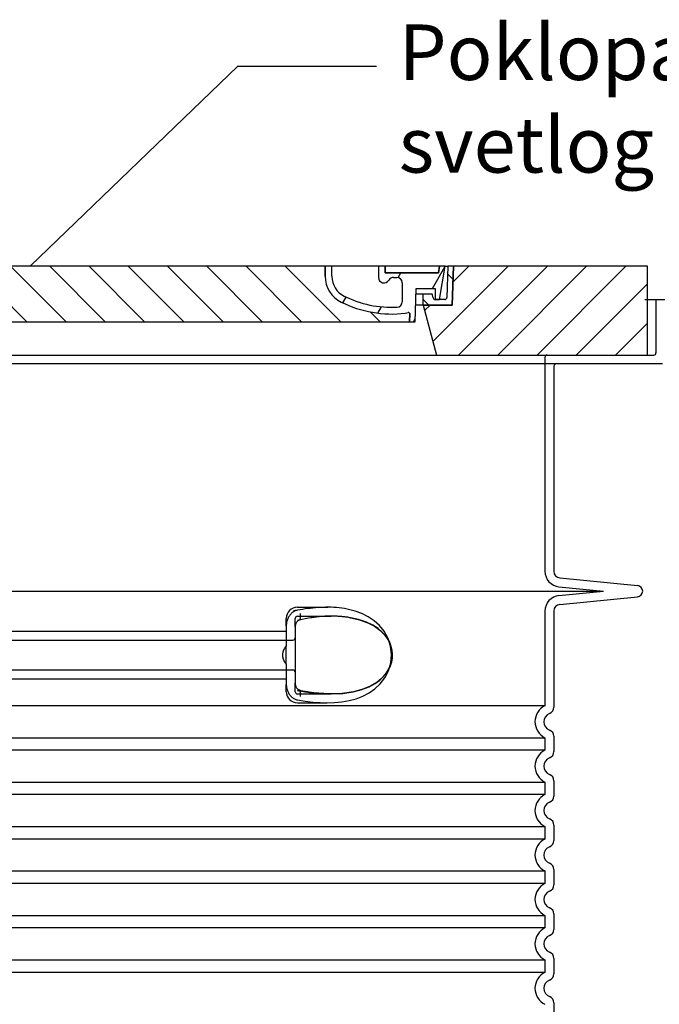
# Model space of a CAD drawing. Units: millimetres. Extents: x 3565 to 23637, y -2187 to 8499.
# Drawn here: x 20571 to 21147, y 4948 to 5835 of the extents above; entities that cross this region are included whole.
import ezdxf

# ---------------------------------------------------------------- set-up
doc = ezdxf.new("R2010")
doc.units = ezdxf.units.MM
doc.layers.add('tekst', color=152, linetype='Continuous')
doc.styles.get("Standard").update_dxf_attribs({"font": 'trebuc.ttf'})
doc.dimstyles.new('ACO kote$7', dxfattribs={"dimtxt": 75, "dimasz": 125, "dimexe": 15, "dimexo": 15, "dimgap": 20, "dimtad": 1, "dimdec": 0, "dimrnd": 1, "dimzin": 12, "dimdsep": 46, "dimtxsty": 'Standard', "dimblk": 'ARCHTICK', "dimcen": 20, "dimadec": 0, "dimazin": 0, "dimtfac": 1, "dimtdec": 0, "dimtofl": 0, "dimtmove": 0, "dimatfit": 3, "dimldrblk": 'NONE', "dimfxl": 1, "dimtolj": 1, "dimtzin": 0, "dimarcsym": 0})

msp = doc.modelspace()

# ---------------------------------------------------------------- hatches: boundary and pattern name
h = msp.add_hatch()
h.set_pattern_fill('_U', color=256, scale=25, angle=45, style=0, pattern_type=0)
h.set_pattern_definition([(45, (18259.03417836672, -3892.053252273106), (-17.67766952966369, 17.67766952966369), [])])
h.paths.add_polyline_path([(21136.74081383628, 5612.850853126491), (20961.74290651308, 5612.850853126476), (20961.6571519207, 5609.855710259568), (20960.74081383628, 5577.85085312648), (20934.54081383628, 5577.850853126491), (20946.59852749568, 5532.850853126491), (21136.74081383628, 5532.850853126491)])
h.paths.add_polyline_path([(20306.73872115948, 5612.850853126491), (20131.74081383628, 5612.850853126491), (20131.74081383628, 5532.850853126491), (20321.88310017688, 5532.850853126491), (20333.94081383628, 5577.850853126491), (20307.74081383628, 5577.850853126491), (20306.82447575187, 5609.855710259335)])
h = msp.add_hatch()
h.set_pattern_fill('ANSI31', color=256, scale=254, angle=90, style=0)
h.set_pattern_definition([(135, (19625.50329845177, 3120.318094366396), (-22.45064030267289, -22.45064030267288), [])])
edge = h.paths.add_edge_path()
edge.add_line((20961.74081383628, 5612.850853126483), (20956.73886365118, 5612.850853126476))
edge.add_line((20956.73886365118, 5612.850853126476), (20955.95519298968, 5584.795009849049))
edge.add_ellipse((20953.95597275958, 5584.850853126491), major_axis=(1.999220230080958, -0.05584327743950015), ratio=1, start_angle=271.60000001410526, end_angle=359.99999999999994, ccw=False)
edge.add_line((20953.95597276008, 5582.850853126491), (20949.29006105646, 5582.850853126491))
edge.add_line((20949.29006105646, 5582.850853126491), (20945.44368972428, 5582.850853126491))
edge.add_ellipse((20945.44368972448, 5584.850853126476), major_axis=(-1.999467258428934e-10, -1.999999999987563), ratio=1, start_angle=358.7500315851906, end_angle=360, ccw=False)
edge.add_ellipse((20945.44368972448, 5584.850853126491), major_axis=(-0.04362866800004639, -1.999524078206725), ratio=1, start_angle=282.54996841950907, end_angle=360, ccw=False)
edge.add_line((20943.48246040738, 5584.458960838043), (20942.96535926238, 5587.046799270642))
edge.add_ellipse((20941.98474460378, 5586.850853126491), major_axis=(0.9806146585664167, 0.1959461441432842), ratio=1, start_angle=2.504686811652579e-13, end_angle=78.69999997715344)
edge.add_line((20941.98474460428, 5587.850853126491), (20935.24081383678, 5587.850853126491))
edge.add_ellipse((20935.24081383628, 5586.850853126491), major_axis=(4.999733960175946e-10, 1.000000000000032), ratio=1, start_angle=0, end_angle=90.00000002864459)
edge.add_line((20934.24081383628, 5586.850853126491), (20934.24081383628, 5577.850853126491))
edge.add_line((20934.24081383628, 5577.850853126491), (20934.54081383628, 5577.850853126491))
edge.add_line((20934.54081383628, 5577.850853126491), (20960.74081383629, 5577.850853126491))
edge.add_line((20960.74081383629, 5577.850853126491), (20960.76317531438, 5577.85085312648))
edge.add_line((20960.76317531438, 5577.85085312648), (20961.65715192105, 5609.855710270525))
edge.add_line((20961.65715192105, 5609.855710270529), (20961.74081383628, 5612.850853126487))
edge = h.paths.add_edge_path()
edge.add_line((20311.74276402138, 5612.850853126476), (20306.74081383628, 5612.850853126491))
edge.add_line((20306.74081383628, 5612.850853126491), (20306.82447575151, 5609.855710270482))
edge.add_line((20306.82447575151, 5609.855710270482), (20307.71845235818, 5577.850853126491))
edge.add_line((20307.71845235818, 5577.850853126491), (20307.74081383627, 5577.850853126491))
edge.add_line((20307.74081383627, 5577.850853126491), (20333.94081383628, 5577.850853126491))
edge.add_line((20333.94081383628, 5577.850853126491), (20334.24081383628, 5577.850853126491))
edge.add_line((20334.24081383628, 5577.850853126491), (20334.24081383628, 5586.850853126491))
edge.add_ellipse((20333.24081383628, 5586.850853126491), major_axis=(1.000000000000014, 5.329070518200751e-14), ratio=1, start_angle=0, end_angle=90.00000002864535)
edge.add_line((20333.24081383578, 5587.850853126491), (20326.49688306828, 5587.850853126491))
edge.add_ellipse((20326.49688306878, 5586.850853126491), major_axis=(-4.999733960175994e-10, 0.9999999999999832), ratio=1, start_angle=0, end_angle=78.6999999771494)
edge.add_line((20325.51626841021, 5587.046799270634), (20324.99916726518, 5584.458960838043))
edge.add_ellipse((20323.03793794808, 5584.850853126491), major_axis=(1.961229317100219, -0.391892288450011), ratio=1, start_angle=282.5499684195096, end_angle=360.0000000000001, ccw=False)
edge.add_ellipse((20323.03793794808, 5584.850853126476), major_axis=(0.04362866799997533, -1.999524078194308), ratio=1, start_angle=358.7500315851906, end_angle=360, ccw=False)
edge.add_line((20323.03793794828, 5582.850853126491), (20319.1915666161, 5582.850853126491))
edge.add_line((20319.1915666161, 5582.850853126491), (20314.52565491248, 5582.850853126491))
edge.add_ellipse((20314.52565491298, 5584.850853126491), major_axis=(-5.000089231543825e-10, -2.000000000000037), ratio=1, start_angle=271.60000001410526, end_angle=360, ccw=False)
edge.add_line((20312.5264346829, 5584.795009849049), (20311.74276402138, 5612.850853126476))
h = msp.add_hatch()
h.set_pattern_fill('ANSI31', color=256, scale=254, angle=15, style=0)
h.set_pattern_definition([(59.99999999999999, (19625.50329845177, 3120.318094366396), (-27.49630657015593, 15.875), [])])
edge = h.paths.add_edge_path()
edge.add_line((20422.24081383628, 5612.850853126491), (20416.24081383628, 5612.850853126491))
edge.add_line((20416.24081383628, 5612.850853126491), (20416.24081383628, 5603.850853126491))
edge.add_ellipse((20396.24081383628, 5603.850853126491), major_axis=(20.00000000000007, -3.441691376337986e-14), ratio=1, start_angle=296.17695217169677, end_angle=360, ccw=False)
edge.add_ellipse((20361.83151276808, 5673.850853126491), major_axis=(43.23219877799098, -87.94871794870173), ratio=1, start_angle=331.3214335193162, end_angle=360, ccw=False)
edge.add_ellipse((20357.77229196298, 5580.939482851079), major_axis=(-0.2182376776997686, -4.99523496104362), ratio=1, start_angle=272.5016143090636, end_angle=360, ccw=False)
edge.add_line((20352.77229196298, 5580.939482851079), (20352.77229196298, 5597.981432312687))
edge.add_ellipse((20357.77058657978, 5597.850853126491), major_axis=(-4.998294616779973, 0.1305791861995109), ratio=1, start_angle=271.49649739626926, end_angle=360.00000000000006, ccw=False)
edge.add_line((20357.77058657978, 5602.850853126491), (20360.58055979848, 5602.850853126491))
edge.add_ellipse((20360.58055979848, 5597.850853126491), major_axis=(0, 4.999999999999964), ratio=1, start_angle=300.0000000001269, end_angle=360, ccw=False)
edge.add_ellipse((20369.24081383628, 5602.850853126491), major_axis=(-4.330127018916628, -2.50000000000963), ratio=1, start_angle=0, end_angle=149.9999999998723)
edge.add_line((20374.24081383628, 5602.850853126491), (20374.24081383628, 5612.850853126491))
edge.add_line((20374.24081383628, 5612.850853126491), (20368.24081383628, 5612.850853126491))
edge.add_line((20368.24081383628, 5612.850853126491), (20368.24081383628, 5606.850853126491))
edge.add_line((20368.24081383628, 5606.850853126491), (20320.24486949078, 5606.850853126491))
edge.add_line((20320.24486949078, 5606.850853126491), (20319.24081383628, 5612.850853126491))
edge.add_line((20319.24081383628, 5612.850853126491), (20314.17128834368, 5612.850853126491))
edge.add_line((20314.17128834368, 5612.850853126491), (20319.19156661608, 5582.850853126472))
edge.add_line((20319.19156661608, 5582.850853126469), (20323.03793794828, 5582.850853126491))
edge.add_line((20323.03793794828, 5582.850853126491), (20323.08156661608, 5582.850853126491))
edge.add_line((20323.08156661608, 5582.850853126491), (20323.08156661608, 5582.851329048282))
edge.add_line((20323.08156661608, 5582.851329048282), (20323.08156661608, 5592.832042505639))
edge.add_line((20323.08156661608, 5592.832042505639), (20340.34879124008, 5592.832042505639))
edge.add_line((20340.34879124008, 5592.832042505639), (20341.23861216788, 5562.850853126498))
edge.add_line((20341.23861216788, 5562.850853126502), (20346.24081383628, 5562.850853126502))
edge.add_line((20346.24081383628, 5562.850853126502), (20346.02258715778, 5570.203675666582))
edge.add_ellipse((20347.02214701798, 5570.23334191066), major_axis=(-0.9995598601195966, -0.0296662440776263), ratio=1, start_angle=247.4946640614748, end_angle=360.0000000000001, ccw=False)
edge.add_ellipse((20351.28447526938, 5581.450853126489), major_axis=(-3.90713423049462, -10.28271861449589), ratio=1, start_angle=0, end_angle=14.29346852733118)
edge.add_ellipse((20361.83151276808, 5673.850853126491), major_axis=(-11.79453655770104, -103.3290322580688), ratio=1, start_angle=0, end_angle=32.68881958616701)
edge.add_ellipse((20396.24081383628, 5603.850853126491), major_axis=(11.469767022706, -23.33333333334208), ratio=1, start_angle=0, end_angle=63.8230478283764)
edge.add_line((20422.24081383628, 5603.850853126491), (20422.24081383628, 5612.850853126491))
edge = h.paths.add_edge_path()
edge.add_line((20915.70933570958, 5597.98143231269), (20915.70933570958, 5580.939482851079))
edge.add_ellipse((20910.70933570958, 5580.939482851079), major_axis=(5.000000000000036, -2.664535259100376e-14), ratio=1, start_angle=272.5016143090636, end_angle=360.00000000000006, ccw=False)
edge.add_ellipse((20906.65011490448, 5673.850853126491), major_axis=(4.277458482799978, -97.9066052364597), ratio=1, start_angle=331.3214335193162, end_angle=360, ccw=False)
edge.add_ellipse((20872.24081383628, 5603.850853126491), major_axis=(-8.822897709796749, -17.94871794871334), ratio=1, start_angle=296.1769521716967, end_angle=360.0000000000002, ccw=False)
edge.add_line((20852.24081383628, 5603.850853126491), (20852.24081383628, 5612.850853126491))
edge.add_line((20852.24081383628, 5612.850853126491), (20846.24081383628, 5612.850853126491))
edge.add_line((20846.24081383628, 5612.850853126491), (20846.24081383628, 5603.850853126491))
edge.add_ellipse((20872.24081383628, 5603.850853126491), major_axis=(-26.00000000000012, -8.659739592076221e-14), ratio=1, start_angle=0, end_angle=63.8230478283764)
edge.add_ellipse((20906.65011490448, 5673.850853126491), major_axis=(-45.87906809090011, -93.33333333333022), ratio=1, start_angle=0, end_angle=32.68881958616706)
edge.add_ellipse((20917.19715240318, 5581.450853126489), major_axis=(1.247499059000141, -10.9290322580626), ratio=1, start_angle=1.857733075309532e-13, end_angle=14.29346852733262)
edge.add_ellipse((20921.45948065458, 5570.23334191066), major_axis=(-0.3551940209060689, 0.9347926013360031), ratio=1, start_angle=247.49466406147428, end_angle=360, ccw=False)
edge.add_line((20922.4590405147, 5570.203675666586), (20922.24081383628, 5562.850853126505))
edge.add_line((20922.24081383628, 5562.850853126502), (20927.24301550468, 5562.850853126502))
edge.add_line((20927.24301550468, 5562.850853126502), (20928.13283643248, 5592.832042505639))
edge.add_line((20928.13283643248, 5592.832042505639), (20945.40006105648, 5592.832042505639))
edge.add_line((20945.40006105648, 5592.832042505639), (20945.40006105648, 5582.851329048282))
edge.add_line((20945.40006105648, 5582.851329048282), (20945.40006105648, 5582.850853126491))
edge.add_line((20945.40006105648, 5582.850853126491), (20945.44368972428, 5582.850853126491))
edge.add_line((20945.44368972428, 5582.850853126491), (20949.29006105648, 5582.850853126469))
edge.add_line((20949.29006105648, 5582.850853126469), (20954.31033932888, 5612.850853126487))
edge.add_line((20954.31033932888, 5612.850853126491), (20949.24081383628, 5612.850853126491))
edge.add_line((20949.24081383628, 5612.850853126491), (20948.23675818178, 5606.850853126491))
edge.add_line((20948.23675818178, 5606.850853126491), (20900.24081383628, 5606.850853126491))
edge.add_line((20900.24081383628, 5606.850853126491), (20900.24081383628, 5612.850853126491))
edge.add_line((20900.24081383628, 5612.850853126491), (20894.24081383628, 5612.850853126491))
edge.add_line((20894.24081383628, 5612.850853126491), (20894.24081383628, 5602.850853126491))
edge.add_ellipse((20899.24081383628, 5602.850853126491), major_axis=(-5, 6.66133814775094e-15), ratio=1, start_angle=2.544443745170813e-14, end_angle=149.9999999998732)
edge.add_ellipse((20907.90106787408, 5597.850853126491), major_axis=(-4.3301270189167, 2.500000000009665), ratio=1, start_angle=300.0000000001278, end_angle=359.9999999999998, ccw=False)
edge.add_line((20907.90106787408, 5602.850853126491), (20910.71104109278, 5602.850853126491))
edge.add_ellipse((20910.71104109278, 5597.850853126491), major_axis=(3.552713678800502e-14, 5.000000000000044), ratio=1, start_angle=271.49649739626983, end_angle=360, ccw=False)
h = msp.add_hatch()
h.set_pattern_fill('_U', color=256, scale=25, angle=315, style=0, pattern_type=0)
h.set_pattern_definition([(315, (18259.03417836672, -3892.053252273106), (17.67766952966369, 17.67766952966369), [])])
edge = h.paths.add_edge_path()
edge.add_arc((20921.45948065462, 5570.233341910634), 1.000000000040469, 358.3000000019467, 470.8053359405052)
edge.add_arc((20917.19715240317, 5581.450853126489), 10.99999999999812, 276.51186741463613, 290.80533594196, ccw=False)
edge.add_arc((20906.65011490447, 5673.850853126491), 103.9999999999972, 243.8230478283349, 276.5118674145019, ccw=False)
edge.add_arc((20872.24081383627, 5603.850853126502), 25.99999999999335, 180.0000000000241, 243.8230478284027, ccw=False)
edge.add_line((20846.24081383628, 5603.850853126491), (20846.24081383628, 5612.850853126491))
edge.add_line((20846.24081383628, 5612.850853126491), (20422.24081383628, 5612.850853126491))
edge.add_line((20422.24081383628, 5612.850853126491), (20422.24081383628, 5603.850853126491))
edge.add_arc((20396.24081383628, 5603.850853126491), 26, 296.17695217164226, 359.99999999999596, ccw=False)
edge.add_arc((20361.8315127681, 5673.850853126494), 104.0000000000068, 263.4881325854969, 296.17695217166425, ccw=False)
edge.add_arc((20351.28447526941, 5581.450853126482), 11.00000000000236, 249.1946640579547, 263.48813258533545, ccw=False)
edge.add_arc((20347.02214701798, 5570.23334191066), 0.9999999999982765, 69.19466406102154, 181.6999999995836)
edge.add_line((20346.02258715786, 5570.203675666586), (20346.24081383628, 5562.850853126491))
edge.add_line((20346.24081383628, 5562.850853126491), (20922.24081383628, 5562.850853126491))
edge.add_line((20922.24081383628, 5562.850853126491), (20922.45904051478, 5570.203675666582))

# ---------------------------------------------------------------- linework, layer by layer
for p, q in [((20846.24081383628, 5612.850853126491), (20422.24081383628, 5612.850853126491)), ((20852.24081383628, 5612.850853126491), (20846.24081383628, 5612.850853126491)), ((20846.24081383628, 5612.850853126491), (20846.24081383628, 5603.850853126491)), ((20846.24081383628, 5603.850853126491), (20846.24081383628, 5612.850853126491)), ((20852.24081383628, 5603.850853126491), (20852.24081383628, 5612.850853126491)), ((20894.24081383628, 5612.850853126491), (20852.24081383628, 5612.850853126491)), ((20900.24081383628, 5612.850853126491), (20894.24081383628, 5612.850853126491)), ((20894.24081383628, 5612.850853126491), (20894.24081383628, 5602.850853126491)), ((20900.24081383628, 5606.850853126491), (20900.24081383628, 5612.850853126491)), ((20949.24081383628, 5612.850853126491), (20900.24081383628, 5612.850853126491)), ((20900.24081383628, 5612.850853126491), (20900.24081383628, 5606.850853126491)), ((20949.24081383628, 5612.850853126491), (20948.23675818178, 5606.850853126491)), ((20948.23675818178, 5606.850853126491), (20949.24081383628, 5612.850853126491)), ((20954.31033932888, 5612.850853126491), (20949.24081383628, 5612.850853126491)), ((20949.29006105648, 5582.850853126472), (20954.31033932888, 5612.850853126491)), ((20954.31033932888, 5612.850853126476), (20956.73886365118, 5612.850853126476)), ((20956.73886365118, 5612.850853126476), (20955.95519298968, 5584.795009849049)), ((20961.74081383628, 5612.850853126483), (20956.73886365118, 5612.850853126476)), ((20961.74290651308, 5612.850853126476), (20960.74081383628, 5577.85085312648)), ((20960.76317531438, 5577.85085312648), (20961.74081383628, 5612.850853126483)), ((20961.74081383628, 5612.850853126476), (20961.74290651308, 5612.850853126476)), ((21136.74081383628, 5612.850853126491), (20961.74290651308, 5612.850853126476)), ((21136.74081383628, 5532.850853126491), (21136.74081383628, 5612.850853126491)), ((20948.23675818178, 5606.850853126491), (20900.24081383628, 5606.850853126491)), ((20900.24081383628, 5606.850853126491), (20948.23675818178, 5606.850853126491)), ((20907.90106787408, 5602.850853126491), (20910.71104109278, 5602.850853126491)), ((20915.70933570958, 5597.981432312694), (20915.70933570958, 5580.939482851079)), ((20927.24301550468, 5562.850853126502), (20928.13283643248, 5592.832042505639)), ((20928.13283643248, 5592.832042505639), (20945.40006105648, 5592.832042505639)), ((20945.40006105648, 5592.832042505639), (20945.40006105648, 5582.850853126491)), ((20935.24081383678, 5587.850853126491), (20927.984998183, 5587.850853126491)), ((20934.24081383628, 5586.850853126491), (20934.24081383628, 5577.850853126491)), ((20941.98474460428, 5587.850853126491), (20935.24081383678, 5587.850853126491)), ((20943.48246040738, 5584.458960838043), (20942.96535926238, 5587.046799270642)), ((20934.24081383628, 5577.850853126491), (20927.68820511168, 5577.850853126491)), ((20934.24081383628, 5577.850853126491), (20960.76317531438, 5577.85085312648)), ((20960.74081383628, 5577.85085312648), (20934.54081383628, 5577.850853126491)), ((20934.54081383628, 5577.850853126491), (20946.59852749568, 5532.850853126491)), ((20945.40006105648, 5582.850853126491), (20949.29006105648, 5582.850853126472)), ((20953.95597276008, 5582.850853126491), (20945.44368972428, 5582.850853126491)), ((21134.24081383628, 5582.850853126491), (21152.24081383628, 5582.850853126491)), ((20922.45904051478, 5570.203675666582), (20922.24081383628, 5562.850853126502)), ((20922.24081383628, 5562.850853126491), (20922.45904051478, 5570.203675666582)), ((20346.24081383628, 5562.850853126491), (20922.24081383628, 5562.850853126491)), ((20922.24081383628, 5562.850853126502), (20927.24301550468, 5562.850853126502)), ((20321.88310017688, 5532.850853126491), (20946.59852749568, 5532.850853126491)), ((20946.59852749568, 5532.850853126491), (21136.74081383628, 5532.850853126491)), ((21150.24081383628, 5524.850853126491), (20118.24081383628, 5524.850853126491)), ((21052.24081383628, 5522.850853126491), (21052.24081383628, 5338.282563514493)), ((21057.64574415598, 5332.312145432474), (21127.73670523657, 5325.326201528327)), ((21057.64574415598, 5308.389560820508), (21127.73670523657, 5315.375504724654)), ((21052.24081383628, 5302.419142738489), (21052.24081383628, 5215.927549957489)), ((20851.76044849444, 5297.850853126491), (20851.76055198876, 5297.850853126491)), ((20819.24081379298, 5288.237540860848), (20819.24081379304, 5237.46416696119)), ((21052.24081383628, 5189.774156295493), (21052.24081383628, 5175.927549957489)), ((21052.24081383628, 5149.774156295493), (21052.24081383628, 5135.927549957489)), ((21052.24081383628, 5109.774156295493), (21052.24081383628, 5095.927549957489)), ((21052.24081383628, 5069.774156295493), (21052.24081383628, 5055.927549957489)), ((21052.24081383628, 5029.774156295493), (21052.24081383628, 5015.927549957489)), ((21052.24081383628, 4989.774156295493), (21052.24081383628, 4975.927549957489)), ((21052.24081383628, 4949.774156295493), (21052.24081383628, 4935.927549957489))]:
    msp.add_line(p, q)
at = {"ltscale": 4.568961143493652}
msp.add_line((21144.24081383628, 5582.850853126491), (21144.24081383628, 5534.850853126491), dxfattribs=at)
at = {"ltscale": 12.86209774017334}
msp.add_line((20126.24081383648, 5532.850853126491), (21142.24081383608, 5532.850853126491), dxfattribs=at)
at = {"ltscale": 11.63976573944092}
msp.add_line((21044.24081383628, 5530.850853126491), (21044.24081383628, 5338.282563514493), dxfattribs=at)
at = {"ltscale": 13.01827239990234}
msp.add_line((20171.48937227268, 5320.350853126491), (21096.99225539988, 5320.350853126491), dxfattribs=at)
at = {"ltscale": 3.83970308303833}
for p, q in [((21056.85231791553, 5324.351587990024), (21096.99225539993, 5320.350853126949)), ((21056.85231791553, 5316.350118262957), (21096.99225539993, 5320.350853126036))]:
    msp.add_line(p, q, dxfattribs=at)
at = {"ltscale": 2.604309797286987}
msp.add_line((20821.24081383628, 5305.850853126491), (20848.60128592045, 5305.850853126491), dxfattribs=at)
at = {"ltscale": 10.2974853515625}
msp.add_line((21044.24081383628, 5302.419142738489), (21044.24081383628, 5217.238347696491), dxfattribs=at)
at = {"ltscale": 2.024336099624634}
for p, q in [((20811.24081383628, 5289.231607723401), (20811.24081383628, 5295.850853126491)), ((20811.24081383628, 5229.850853126491), (20811.24081383628, 5236.47009852958))]:
    msp.add_line(p, q, dxfattribs=at)
at = {"ltscale": 2.176965713500977}
msp.add_line((20819.24081383628, 5288.237540749427), (20819.24081383628, 5295.850853126491), dxfattribs=at)
at = {"ltscale": 2.90502667427063}
msp.add_line((20821.24081383628, 5297.850853126491), (20851.76044849444, 5297.850853126491), dxfattribs=at)
at = {"ltscale": 12.22713470458984}
for p, q in [((20457.24081383628, 5284.300853126491), (20811.24081383628, 5284.300853126491)), ((20457.24081383628, 5241.400853126494), (20811.24081383628, 5241.400853126494))]:
    msp.add_line(p, q, dxfattribs=at)
at = {"ltscale": 1.731626510620117}
for p, q in [((20811.24081383628, 5289.231607723488), (20811.24081383628, 5271.03905885749)), ((20811.24081383628, 5254.662647395491), (20811.24081383628, 5236.470098529493))]:
    msp.add_line(p, q, dxfattribs=at)
at = {"ltscale": 12.64161396026611}
for p, q in [((20451.24081383628, 5276.300853126488), (20817.24081383628, 5276.300853126488)), ((20451.24081383628, 5249.400853126494), (20817.24081383628, 5249.400853126494))]:
    msp.add_line(p, q, dxfattribs=at)
at = {"ltscale": 1.599332094192505}
msp.add_line((20811.24081383628, 5254.662647395477), (20811.24081383628, 5271.039058857505), dxfattribs=at)
at = {"ltscale": 2.176965951919556}
msp.add_line((20819.24081383628, 5229.850853126491), (20819.24081383628, 5237.464166486274), dxfattribs=at)
at = {"ltscale": 2.880787134170532}
msp.add_line((20821.24081383628, 5227.850853126491), (20851.50580011894, 5227.850853126491), dxfattribs=at)
at = {"ltscale": 0.003288809210062027}
msp.add_line((20851.50580011894, 5227.850853126491), (20851.54140105158, 5227.850853126491), dxfattribs=at)
at = {"ltscale": 12.97603321075439}
for p, q in [((21044.24081383628, 5217.238347696491), (20224.24081383628, 5217.238347696491)), ((20224.24081383628, 5188.46335855649), (21044.24081383628, 5188.46335855649)), ((21044.24081383628, 5177.238347696491), (20224.24081383628, 5177.238347696491)), ((20224.24081383628, 5148.46335855649), (21044.24081383628, 5148.46335855649)), ((21044.24081383628, 5137.238347696491), (20224.24081383628, 5137.238347696491)), ((20224.24081383628, 5108.46335855649), (21044.24081383628, 5108.46335855649)), ((21044.24081383628, 5097.238347696491), (20224.24081383628, 5097.238347696491)), ((20224.24081383628, 5068.46335855649), (21044.24081383628, 5068.46335855649)), ((21044.24081383628, 5057.238347696491), (20224.24081383628, 5057.238347696491)), ((20224.24081383628, 5028.46335855649), (21044.24081383628, 5028.46335855649)), ((21044.24081383628, 5017.238347696491), (20224.24081383628, 5017.238347696491)), ((20224.24081383628, 4988.46335855649), (21044.24081383628, 4988.46335855649)), ((21044.24081383628, 4977.238347696491), (20224.24081383628, 4977.238347696491))]:
    msp.add_line(p, q, dxfattribs=at)
at = {"ltscale": 2.526359081268311}
msp.add_line((20821.24081383628, 5219.850853126491), (20847.78237887691, 5219.850853126491), dxfattribs=at)
at = {"ltscale": 1.068395018577576}
for p, q in [((21044.24081383628, 5188.46335855649), (21044.24081383628, 5177.238347696491)), ((21044.24081383628, 5148.46335855649), (21044.24081383628, 5137.238347696491)), ((21044.24081383628, 5108.46335855649), (21044.24081383628, 5097.238347696491)), ((21044.24081383628, 5068.46335855649), (21044.24081383628, 5057.238347696491)), ((21044.24081383628, 5028.46335855649), (21044.24081383628, 5017.238347696491)), ((21044.24081383628, 4988.46335855649), (21044.24081383628, 4977.238347696491))]:
    msp.add_line(p, q, dxfattribs=at)
at = {"ltscale": 1.845093369483948, "flags": 128}
msp.add_lwpolyline([(20821.24082146568, 5303.1973802261), (20820.53929863853, 5303.037162940944), (20819.84923897666, 5302.824302833522), (20819.17262612266, 5302.560936134303), (20818.51148186607, 5302.248741310084), (20817.86778984946, 5301.889854591334), (20817.24370537681, 5301.485801856959), (20816.64273796958, 5301.039940040553), (20816.06679497642, 5300.554710548366), (20815.51711617393, 5300.031944435084), (20814.99494133872, 5299.473625343287), (20814.5015293209, 5298.881736915553), (20814.03823433799, 5298.258262794459), (20813.60721169395, 5297.607017677272), (20813.20956765098, 5296.930137794459), (20812.84608422202, 5296.229759376491), (20812.51754342002, 5295.508018653834), (20812.22467003745, 5294.767051856959), (20811.96830330772, 5294.008690040553), (20811.74916802329, 5293.235222022975), (20811.56812249107, 5292.449089210475), (20811.42598687095, 5291.653038185084), (20811.32352410239, 5290.849662940944), (20811.26151619834, 5290.041557472194), (20811.24070702476, 5289.231620948756)], dxfattribs=at)
at = {"ltscale": 6.263103485107422, "flags": 128}
msp.add_lwpolyline([(20873.19728432578, 5302.418419044459), (20870.90589104575, 5303.081108253444), (20868.54671059531, 5303.684288185084), (20866.172004327, 5304.209953468287), (20863.79363594932, 5304.655510108912), (20861.39880715293, 5305.025230567897), (20858.97870598716, 5305.322929542506), (20856.55034600181, 5305.549675147975), (20854.11298333091, 5305.710045021022), (20851.66902123374, 5305.808464210475), (20849.24130974693, 5305.849052589381), (20846.84321938438, 5305.837608497584), (20844.47225151939, 5305.779625099147), (20842.11167870444, 5305.678764503444), (20839.75408135337, 5305.537773292506), (20837.40222512168, 5305.359245460475), (20835.05916176719, 5305.145775001491), (20832.73078499717, 5304.899650733912), (20830.42331276817, 5304.622551124537), (20828.14288674277, 5304.316459815944), (20825.89566765708, 5303.9835130386), (20823.68781624717, 5303.625541847194), (20821.5255313961, 5303.244529884303), (20819.41495476646, 5302.842460792506), (20817.36224709434, 5302.421318214381)], dxfattribs=at)
at = {"ltscale": 14.93942737579346, "flags": 128}
msp.add_lwpolyline([(20821.24059258384, 5222.504478614772), (20828.23724327964, 5221.335045021022), (20835.10341225547, 5220.497490089381), (20841.7890506832, 5220.001274269069), (20848.24689446372, 5219.851738136256), (20854.69657479209, 5220.068107765162), (20861.23471795005, 5220.713707130397), (20867.73458062095, 5221.857963722194), (20874.07805977744, 5223.558403175319), (20880.15374718589, 5225.866447608912), (20885.85971413535, 5228.824058692897), (20891.09859047813, 5232.470604103053), (20895.79047737998, 5236.865745704616), (20899.97859536094, 5242.310539405787), (20903.29083977622, 5248.762260597194), (20905.36099968833, 5255.927482765162), (20905.99254189414, 5263.376060646022), (20905.15363274497, 5270.814109962428), (20902.89210854453, 5277.901512306178), (20899.4300991146, 5284.226432960475), (20895.1572185604, 5289.512535255397), (20890.39084969444, 5293.789268653834), (20885.0803524105, 5297.336021583522), (20879.3161159603, 5300.199485938991), (20873.19636879844, 5302.419181983912)], dxfattribs=at)
at = {"flags": 128}
for points in [[(20822.60804711265, 5294.264579933131), (20822.38240776939, 5294.194389503444), (20822.11518822593, 5294.074150245631), (20821.82218132896, 5293.899742286647), (20821.51507912559, 5293.670097511256), (20821.20626030845, 5293.390098731959), (20820.90505181235, 5293.062950294459), (20820.61715660972, 5292.693382423366), (20820.34934578819, 5292.288108985866), (20820.10470925254, 5291.850181739772), (20819.88589821738, 5291.384178321803), (20819.6962886898, 5290.896202247584), (20819.53734932822, 5290.388237159694), (20819.41035805625, 5289.863487403834), (20819.31735573692, 5289.327293556178), (20819.26032601279, 5288.784538429225), (20819.24081383628, 5288.237510841334)], [(20834.15341912193, 5296.485344093287), (20831.27578316611, 5296.023307960475), (20828.39099465293, 5295.498405616725), (20825.50107537193, 5294.911857765162), (20822.60806618613, 5294.264579933131)], [(20851.76009713096, 5297.850853126491), (20849.59426461143, 5297.828575294459), (20847.41357384605, 5297.762046974147), (20845.22048531455, 5297.652336280787), (20843.01736412925, 5297.500206153834), (20840.80668984336, 5297.306572120631), (20838.59084664268, 5297.072349708522), (20836.37229500694, 5296.798301856959), (20834.15341912193, 5296.485344093287)], [(20851.59768639487, 5227.850853126491), (20862.31086312217, 5228.347831886256), (20871.54029427451, 5229.715019386256), (20879.34720574302, 5231.764885108912), (20885.84159432334, 5234.319206397975), (20891.17057381553, 5237.225547950709), (20895.48085747642, 5240.358635108912), (20898.91831932944, 5243.628441017116), (20901.60117684287, 5246.961723487819), (20903.63723336143, 5250.314384620631), (20905.11169014854, 5253.656517188991), (20906.09015999717, 5256.967064063991), (20906.62412224693, 5260.245109718287), (20906.74506722373, 5263.505455177272), (20906.46045266074, 5266.770530860866), (20905.75295983237, 5270.060478370631), (20904.5823055355, 5273.384910743678), (20902.89077340049, 5276.73497788235), (20900.60658989829, 5280.083519142116), (20897.63433037681, 5283.398185890162), (20893.86176644248, 5286.62267319485), (20889.16020928306, 5289.677330177272), (20883.38014183921, 5292.459312599147), (20876.37658654136, 5294.830375831569), (20868.00723610801, 5296.628624122584)], [(20868.00723610801, 5296.628624122584), (20867.32940255088, 5296.734367530787), (20866.65313301963, 5296.834617774928), (20865.97858010215, 5296.929680030787), (20865.30582009238, 5297.019401710475), (20864.63447152061, 5297.103935401881), (20863.96392403526, 5297.183586280787), (20863.29358635825, 5297.258201759303), (20862.62294350547, 5297.3282396011), (20861.95149956626, 5297.393547218287), (20861.27885399741, 5297.454277198756), (20860.60472069663, 5297.510582130397), (20859.92908059043, 5297.562309425319), (20859.25193367881, 5297.609611671412), (20858.57347069663, 5297.652641456569), (20857.89426384849, 5297.691093605006), (20857.21492348594, 5297.725273292506), (20856.5359836666, 5297.755180519069), (20855.85734902305, 5297.780815284694), (20855.17871437949, 5297.802482765162), (20854.49975548667, 5297.819877784694), (20853.81959496421, 5297.833458106959), (20853.13703118247, 5297.843071144069), (20852.45093880576, 5297.848869483912), (20851.76009713096, 5297.850853126491)], [(20819.24081383628, 5237.464195411647), (20819.26038323325, 5236.917015235866), (20819.31764183921, 5236.372734230006), (20819.41037712974, 5235.837303321803), (20819.53679619712, 5235.315300147975), (20819.69607888145, 5234.807029884303), (20819.88584099693, 5234.317833106959), (20820.10362206382, 5233.853202980006), (20820.34856377525, 5233.415733497584), (20820.61786232871, 5233.008476417506), (20820.90571938438, 5232.63829819485), (20821.20641289634, 5232.311607521022), (20821.51620446128, 5232.031608741725), (20821.82439385337, 5231.801506202662), (20822.11755333823, 5231.626030128444), (20822.3832279293, 5231.506553810084), (20822.60804711265, 5231.43712631985)], [(20822.60806618613, 5231.43712631985), (20824.43961678428, 5231.020103614772), (20826.27126274985, 5230.626732032741), (20828.10241280479, 5230.257316749537), (20829.93249474448, 5229.912468116725), (20831.76091729087, 5229.592491310084), (20833.58708916587, 5229.297844093287), (20835.41043816489, 5229.029136817897), (20837.23039208335, 5228.786827247584), (20839.04637871665, 5228.571220558131), (20840.85776863975, 5228.3829271011), (20842.66402779502, 5228.222252052272), (20844.46454583091, 5228.089805763209), (20846.25875054282, 5227.985893409694), (20848.04606972617, 5227.911277931178), (20849.82591210288, 5227.865959327662), (20851.59768639487, 5227.850853126491)]]:
    msp.add_lwpolyline(points, dxfattribs=at)
at = {"ltscale": 14.30033302307129, "flags": 128}
msp.add_lwpolyline([(20868.00723610801, 5296.628624122584), (20877.12474404258, 5294.619499366725), (20884.61064873618, 5291.939140480006), (20890.65463601035, 5288.7979661636), (20895.45045433921, 5285.368400733912), (20899.19057427329, 5281.773124855006), (20902.0326381771, 5278.106743019069), (20904.1155010311, 5274.424186866725), (20905.54490624351, 5270.76329819485), (20906.40182076377, 5267.143455665553), (20906.74377022666, 5263.555504005397), (20906.59575997276, 5259.973503272975), (20905.94680367393, 5256.368614356959), (20904.75137291831, 5252.723289649928), (20902.93656884116, 5249.044853370631), (20900.40839730186, 5245.367332618678), (20897.03984795493, 5241.735130470241), (20892.68081246299, 5238.227440040553), (20887.15190468711, 5234.954887550319), (20880.25662957114, 5232.069908302272), (20871.80083809776, 5229.768730323756), (20861.63175164146, 5228.284507911647), (20849.67431603355, 5227.865501563991), (20836.05235634727, 5228.741050880397), (20821.24082146568, 5231.046959083522)], dxfattribs=at)
at = {"ltscale": 1.969586849212646, "flags": 128}
msp.add_lwpolyline([(20851.76009713096, 5297.850853126491), (20851.05643807334, 5297.848869483912), (20850.34549294395, 5297.842918556178), (20849.62613640708, 5297.832847755397), (20848.89739571494, 5297.818657081569), (20848.15831719321, 5297.800193946803), (20847.40840493125, 5297.777305763209), (20846.64838372153, 5297.749992530787), (20845.87918816489, 5297.718254249537), (20845.10196267051, 5297.681785743678), (20844.31882439536, 5297.6407396011), (20843.53215752525, 5297.595420997584), (20842.74428902549, 5297.545829933131), (20841.95645867271, 5297.491966407741), (20841.16931496543, 5297.434135597194), (20840.38352547569, 5297.372337501491), (20839.59891854209, 5297.306572120631), (20838.81463585777, 5297.236839454616), (20838.02981911582, 5297.162986915553), (20837.24355278892, 5297.085014503444), (20836.45492134971, 5297.002769630397), (20835.66295205039, 5296.916099708522), (20834.86705361289, 5296.825004737819), (20834.06755028648, 5296.729179542506), (20833.26482354087, 5296.628624122584)], dxfattribs=at)
at = {"ltscale": 0.880778431892395, "flags": 128}
for points in [[(20811.24085961265, 5271.039024513209), (20810.99341927451, 5270.746513526881), (20810.75242577476, 5270.449577491725), (20810.51824150962, 5270.14806381985), (20810.29120980186, 5269.842277687037), (20810.07169304771, 5269.532219093287), (20809.86003456992, 5269.217735450709), (20809.65661583823, 5268.898979347194), (20809.46176110191, 5268.576103370631), (20809.27583275718, 5268.248954933131), (20809.09919320029, 5267.917534034694), (20808.93218575401, 5267.5821458511), (20808.77515374107, 5267.242485206569), (20808.6284786312, 5266.898704688991), (20808.49248467368, 5266.550804298366), (20808.36753426475, 5266.198936622584), (20808.25400887412, 5265.843101661647), (20808.15232811851, 5265.483146827662), (20808.06289254111, 5265.119224708522), (20807.98610268516, 5264.751182716334), (20807.92235909385, 5264.379173438991), (20807.87210045737, 5264.003196876491), (20807.83568917197, 5263.623100440944), (20807.81354485435, 5263.239036720241), (20807.80606804771, 5262.850853126491)], [(20807.80606804771, 5262.850853126491), (20807.81354485435, 5262.462669532741), (20807.83568917197, 5262.078605812037), (20807.87210045737, 5261.698509376491), (20807.92235909385, 5261.322532813991), (20807.98610268516, 5260.950523536647), (20808.06289254111, 5260.582481544459), (20808.15232811851, 5260.218559425319), (20808.25400887412, 5259.858604591334), (20808.36753426475, 5259.502769630397), (20808.49248467368, 5259.150901954616), (20808.6284786312, 5258.803001563991), (20808.77515374107, 5258.459221046412), (20808.93218575401, 5258.119560401881), (20809.09919320029, 5257.784172218287), (20809.27583275718, 5257.45275131985), (20809.46176110191, 5257.12560288235), (20809.65661583823, 5256.802726905787), (20809.86003456992, 5256.483970802272), (20810.07169304771, 5256.169487159694), (20810.29120980186, 5255.859428565944), (20810.51824150962, 5255.553642433131), (20810.75242577476, 5255.252128761256), (20810.99341927451, 5254.9551927261), (20811.24085961265, 5254.662681739772)]]:
    msp.add_lwpolyline(points, dxfattribs=at)
at = {"ltscale": 1.845089673995972, "flags": 128}
msp.add_lwpolyline([(20811.24080239219, 5236.470085304225), (20811.26098214072, 5235.673576515162), (20811.32169304771, 5234.871421974147), (20811.42333565635, 5234.066673438991), (20811.56625328941, 5233.261772315944), (20811.75078926963, 5232.4600755386), (20811.97528420371, 5231.670585792506), (20812.2380024044, 5230.898491065944), (20812.53791390342, 5230.145927589381), (20812.87395058555, 5229.415031593287), (20813.24512062949, 5228.70763413235), (20813.65035592002, 5228.026024024928), (20814.08851204795, 5227.3721849136), (20814.55731926841, 5226.74962631985), (20815.05502282066, 5226.160484474147), (20815.58026848716, 5225.606437843287), (20816.13160668296, 5225.089317481959), (20816.70764504356, 5224.610801856959), (20817.30701027793, 5224.172264259303), (20817.92699395103, 5223.776603858912), (20818.56395302695, 5223.426109474147), (20819.21582756919, 5223.122306983912), (20819.88061486167, 5222.866569679225), (20820.55629311485, 5222.660118263209), (20821.24082146568, 5222.504326026881)], dxfattribs=at)
at = {"ltscale": 3.226396560668945, "flags": 128}
msp.add_lwpolyline([(20821.24082146568, 5231.046959083522), (20822.59877739829, 5230.781150978053), (20823.95104943198, 5230.527092140162), (20825.2978473751, 5230.28478256985), (20826.63940010947, 5230.054069679225), (20827.97587929649, 5229.834800880397), (20829.30713234824, 5229.627128761256), (20830.63220559043, 5229.431053321803), (20831.95016442222, 5229.246421974147), (20833.26001702232, 5229.073692481959), (20834.56082878989, 5228.912559669459), (20835.85195122642, 5228.763328712428), (20837.13302193565, 5228.625541847194), (20838.40360222739, 5228.499504249537), (20839.66334877891, 5228.384910743678), (20840.91186104697, 5228.281761329616), (20842.14889107627, 5228.19005600735), (20843.3741527645, 5228.1094896011), (20844.58741722984, 5228.040062110866), (20845.78845559043, 5227.981620948756), (20846.97692452354, 5227.934166114772), (20848.15249977988, 5227.897545021022), (20849.31474266929, 5227.871452491725), (20850.46327172202, 5227.856041114772), (20851.59768639487, 5227.850853126491)], dxfattribs=at)
for centre, radius, start, end in [((20872.24081383628, 5603.850853126491), 26.00000000000012, 180, 243.8230478284399), ((20872.24081383628, 5603.850853126491), 26.00000000000012, 180, 243.8230478284399), ((20872.24081383628, 5603.850853126491), 20.00000000000003, 180, 243.8230478282068), ((20899.24081383628, 5602.850853126491), 5, 180, 329.9999999998994), ((20907.90106787408, 5597.850853126491), 5.000000000000073, 90, 149.9999999998994), ((20910.71104109278, 5597.850853126491), 5.000000000000044, 1.496497396249488, 90), ((20906.65011490448, 5673.850853126491), 97.99999999999997, 243.8230478282068, 272.5016143089623), ((20935.24081383628, 5586.850853126491), 1.000000000000032, 89.99999997123517, 180), ((20941.98474460378, 5586.850853126491), 0.9999999999999752, 11.29999999423596, 89.99999997123517), ((20945.44368972448, 5584.850853126491), 1.999999999999993, 191.2999999990188, 269.9999999941637), ((20953.95597275958, 5584.850853126491), 2.000000000000036, 270.0000000143824, 358.4000000002679), ((20906.65011490448, 5673.850853126491), 103.9999999999999, 243.8230478282068, 276.5118674143569), ((20906.65011490448, 5673.850853126491), 104.0000000000002, 243.8230478282068, 276.5118674143569), ((20910.70933570958, 5580.939482851079), 5.000000000000036, 272.5016143091705, 0), ((20917.19715240318, 5581.450853126489), 10.99999999999906, 276.5118674145758, 290.8053359419177), ((20917.19715240318, 5581.450853126489), 11.00000000000014, 276.5118674145758, 290.8053359419177), ((20921.45948065458, 5570.23334191066), 0.9999999999999762, 358.3000000004187, 110.8053359390145), ((20921.45948065458, 5570.23334191066), 0.9999999999999903, 358.3000000004187, 110.8053359390145), ((21054.24081383628, 5522.850853126491), 2, 90.00001383692772, 180), ((21058.24081383628, 5338.282563514493), 6.000000000000002, 180, 264.3081458352887), ((21127.24081383628, 5320.350853126491), 5, 275.6918541649187, 84.30814583508126), ((21058.24081383628, 5302.419142738489), 6.000000000000001, 95.69185416471134, 180), ((21046.24081383628, 5215.927549957489), 6.000000000000001, 290.9248324262039, 0), ((21051.24081383628, 5202.850853126491), 8.000000000000002, 110.9248324277529, 249.0751675722472), ((21046.24081383628, 5189.774156295493), 6.000000000000002, 0, 69.0751675737961), ((21051.24081383628, 5162.850853126491), 8.000000000000002, 110.9248324277529, 249.0751675722472), ((21046.24081383628, 5175.927549957489), 6.000000000000001, 290.9248324262039, 0), ((21046.24081383628, 5149.774156295493), 6.000000000000002, 0, 69.0751675737961), ((21046.24081383628, 5135.927549957489), 6.000000000000001, 290.9248324262039, 0), ((21051.24081383628, 5122.850853126491), 8.000000000000002, 110.9248324277529, 249.0751675722472), ((21046.24081383628, 5109.774156295493), 6.000000000000002, 0, 69.0751675737961), ((21051.24081383628, 5082.850853126491), 8.000000000000002, 110.9248324277529, 249.0751675722472), ((21046.24081383628, 5095.927549957489), 6.000000000000001, 290.9248324262039, 0), ((21046.24081383628, 5069.774156295493), 6.000000000000002, 0, 69.0751675737961), ((21046.24081383628, 5055.927549957489), 6.000000000000001, 290.9248324262039, 0), ((21051.24081383628, 5042.850853126491), 8.000000000000002, 110.9248324277529, 249.0751675722472), ((21046.24081383628, 5029.774156295493), 6.000000000000002, 0, 69.0751675737961), ((21051.24081383628, 5002.850853126491), 8.000000000000002, 110.9248324277529, 249.0751675722472), ((21046.24081383628, 5015.927549957489), 6.000000000000001, 290.9248324262039, 0), ((21046.24081383628, 4989.774156295493), 6.000000000000001, 0, 69.0751675737961), ((21046.24081383628, 4975.927549957489), 6.000000000000001, 290.9248324262039, 0), ((21051.24081383628, 4962.850853126491), 8.000000000000002, 110.9248324277529, 249.0751675722472), ((21046.24081383628, 4949.774156295493), 6.000000000000001, 0, 69.0751675737961)]:
    msp.add_arc(centre, radius, start, end)
at = {"ltscale": 0.298944354057312}
for centre, start, end in [((21046.24081383628, 5530.850853126491), 90.0000000085461, 180), ((21142.24081383628, 5534.850853126491), 269.9999999941637, 0), ((20821.24081383628, 5295.850853126491), 90, 180), ((20817.24081383628, 5278.300853126491), 270, 359.9999969216416), ((20817.24081383628, 5247.400853126494), 3.078358421549475e-06, 90), ((20821.24081383628, 5229.850853126491), 180, 270)]:
    msp.add_arc(centre, 2, start, end, dxfattribs=at)
at = {"ltscale": 1.960823655128479}
for centre, start, end in [((21058.24081383628, 5338.282563514493), 180, 264.3081458350812), ((21058.24081383628, 5302.419142738489), 95.69185416491872, 180)]:
    msp.add_arc(centre, 14, start, end, dxfattribs=at)
at = {"ltscale": 1.495121836662292}
for centre, start, end in [((20821.24081383628, 5295.850853126491), 90, 180), ((20821.24081383628, 5229.850853126491), 180, 270)]:
    msp.add_arc(centre, 10, start, end, dxfattribs=at)
at = {"ltscale": 3.405312061309814}
for centre, start in [((21051.24081383628, 5202.850853126491), 115.9444797723744), ((21051.24081383628, 5162.850853126491), 115.9444797721413), ((21051.24081383628, 5122.850853126491), 115.9444797721413), ((21051.24081383628, 5082.850853126491), 115.9444797721413), ((21051.24081383628, 5042.850853126491), 115.9444797721413), ((21051.24081383628, 5002.850853126491), 115.9444797721413), ((21051.24081383628, 4962.850853126491), 115.9444797721413)]:
    msp.add_arc(centre, 16.00000000000001, start, 244.0555202278587, dxfattribs=at)
at = {"ltscale": 0.4202094972133636}
msp.add_ellipse((20812.66767045043, 5278.450666487292), major_axis=(61.79965111245444, 17.02791717497914), ratio=0.3460529090869016, start_param=1.337193102075721, end_param=1.400037114476261, dxfattribs=at)
at = {"ltscale": 0.2767744064331055}
msp.add_ellipse((20821.24081418448, 5300.106767792486), major_axis=(1.367240807299416, -5.842143715690633), ratio=0.4443251093965904, start_param=5.798398839283903, end_param=6.283180164958262, dxfattribs=at)
for centre, major_axis, ratio, start_param, end_param in [((20821.24081418448, 5300.106767792489), (1.367240807302887, -5.842143715695445), 0.4443251093965035, 6.283180164957698, 7.750368516717171), ((20821.24081381008, 5225.594937316493), (1.367241911834708, 5.842144260855809), 0.4443250877022253, 4.81600236916577, 6.283190630371893)]:
    msp.add_ellipse(centre, major_axis=major_axis, ratio=ratio, start_param=start_param, end_param=end_param)
at = {"ltscale": 0.2767743468284607}
msp.add_ellipse((20821.24081381008, 5225.5949373165), major_axis=(1.367241911830072, 5.842144260845346), ratio=0.4443250877022414, start_param=5.323192023176659e-06, end_param=0.4847864734438936, dxfattribs=at)

# ---------------------------------------------------------------- texts
at = {"layer": 'tekst', "insert": (20912.49610992397, 5830.48506053955), "char_height": 50, "width": 1248.688531380021, "attachment_point": 1}
msp.add_mtext('Poklopac okna klase nosivosti A15, svetlog otvora 600mm.', dxfattribs=at)

# ---------------------------------------------------------------- leaders
at = {"layer": 'tekst', "annotation_type": 0, "has_hookline": 1, "hookline_direction": 0, "text_width": 1055.252525252525}
msp.add_leader([(20580.45211323825, 5612.850853126491), (20767.49610992397, 5792.98506053955), (20892.49610992397, 5792.98506053955)], dimstyle='ACO kote$7', override={"dimgap": 20, "dimtad": 0, "dimldrblk": 'None'}, dxfattribs=at)

doc.saveas('drawing.dxf')
